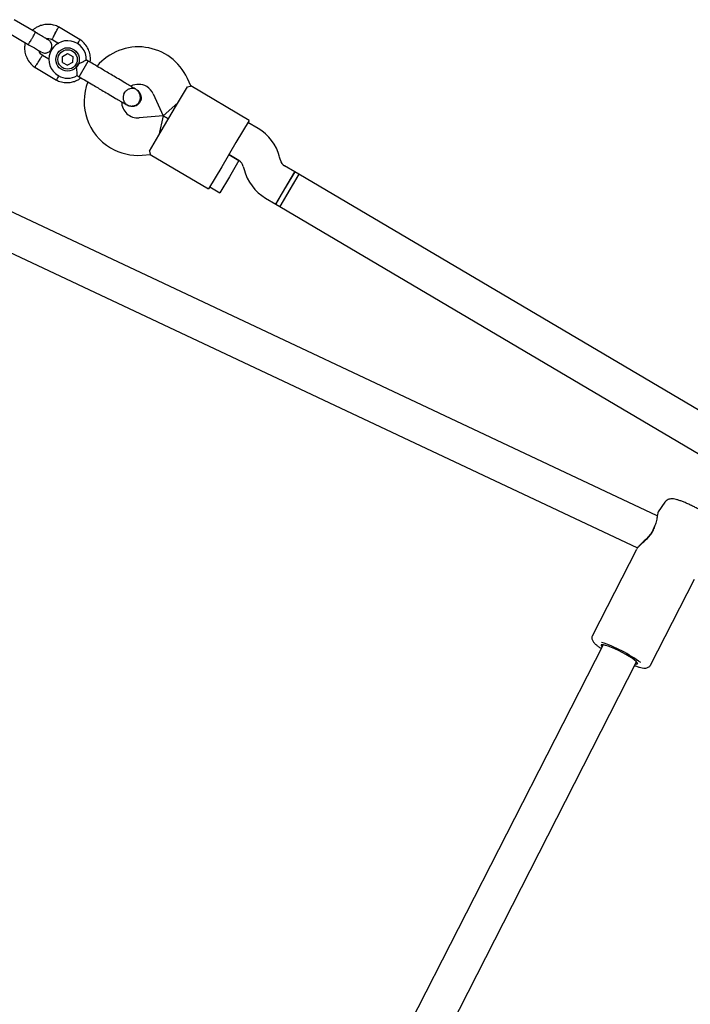
# Model space of a CAD drawing. Units: millimetres. Extents: x 15854 to 26447, y 37852 to 46950.
# Drawn here: x 20922 to 21209, y 44140 to 44560 of the extents above; entities that cross this region are included whole.
import ezdxf

# ---------------------------------------------------------------- set-up
doc = ezdxf.new("R2010")
doc.units = ezdxf.units.MM
doc.header["$LTSCALE"] = 200

msp = doc.modelspace()

# ---------------------------------------------------------------- linework, layer by layer
at = {"color": 7, "linetype": 'Continuous', "lineweight": 25}
for p, q in [((20928.98, 44554.58), (20919.86, 44559.96)), ((20948.18, 44551.37), (20938.84, 44556.88)), ((20916.82, 44554.79), (20925.93, 44549.42)), ((20935.95, 44551.62), (20938.96, 44549.85)), ((20934.79, 44543.04), (20931.98, 44544.69)), ((20940.57, 44541.75), (20940.59, 44544.24)), ((20940.59, 44544.24), (20942.76, 44545.48)), ((20942.76, 44545.48), (20944.91, 44544.21)), ((20940.57, 44541.75), (20942.72, 44540.49)), ((20944.89, 44541.72), (20942.72, 44540.49)), ((20944.91, 44544.21), (20944.89, 44541.72)), ((20947.67, 44535.59), (20951.02, 44541.27)), ((20951.6, 44542.25), (20950.72, 44542.76)), ((20951.02, 44541.27), (20951.6, 44542.25)), ((20928.69, 44539.67), (20938.03, 44534.16)), ((20946.81, 44536.09), (20947.67, 44535.59)), ((20995.38, 44531.67), (20993.92, 44534.89)), ((21020.28, 44516.98), (20995.36, 44531.68)), ((20972.25, 44530.06), (20972.27, 44530.05)), ((20972.25, 44530.06), (20972.27, 44530.05)), ((20979.36, 44528.26), (20983.64, 44518.86)), ((20988.86, 44522.75), (20993.93, 44531.35)), ((20968.34, 44523.4), (20968.32, 44523.4)), ((20968.34, 44523.4), (20968.32, 44523.4)), ((20983.64, 44518.86), (20989.87, 44524.47)), ((20982.76, 44512.41), (20988.86, 44522.75)), ((20983.64, 44518.86), (20973.34, 44518.06)), ((20983.64, 44518.86), (20981.74, 44510.69)), ((20983.64, 44518.86), (20985.81, 44517.58)), ((20985.81, 44517.58), (20983.64, 44518.86)), ((21020.28, 44516.98), (21014.7, 44507.5)), ((21024.11, 44513.56), (21019.78, 44516.12)), ((20977.68, 44503.8), (20982.76, 44512.41)), ((21014.7, 44507.5), (21008.6, 44497.17)), ((20974.58, 44502.1), (20978.11, 44502.38)), ((20978.09, 44502.4), (21003.01, 44487.69)), ((21011.65, 44502.34), (21015.98, 44499.78)), ((21015.95, 44499.8), (21011.65, 44502.34)), ((21015.95, 44499.8), (21011.89, 44492.91)), ((21033.66, 44500), (21033.31, 44501.33)), ((21194.75, 44348.08), (20879.85, 44496.25)), ((21008.6, 44497.17), (21003.01, 44487.69)), ((21017.82, 44497.33), (21018.16, 44496.01)), ((21031.7, 44481.22), (21039.83, 44495)), ((21041.55, 44493.98), (21033.42, 44480.2)), ((21039.83, 44495), (21035.5, 44497.56)), ((21039.83, 44495), (21035.76, 44488.11)), ((21041.55, 44493.98), (21037.49, 44487.09)), ((21041.55, 44493.98), (21039.83, 44495)), ((21417.94, 44271.96), (21041.55, 44493.98)), ((21011.89, 44492.91), (21007.82, 44486.01)), ((21003.52, 44488.55), (21007.82, 44486.01)), ((21035.76, 44488.11), (21031.7, 44481.22)), ((21037.49, 44487.09), (21033.42, 44480.2)), ((21027.37, 44483.77), (21031.7, 44481.22)), ((21031.7, 44481.22), (21033.42, 44480.2)), ((20880.94, 44478.05), (21186.25, 44334.39)), ((21033.42, 44480.2), (21409.82, 44258.17)), ((21197.97, 44353.92), (21195.16, 44349.86)), ((21186.16, 44334.25), (21185.99, 44334)), ((21185.82, 44333.77), (21167.06, 44297.03)), ((21191.82, 44284.39), (21210.58, 44321.13)), ((21171.65, 44293.04), (21089.06, 44131.3)), ((21098.59, 44114.78), (21185.9, 44285.77))]:
    msp.add_line(p, q, dxfattribs=at)
at = {"color": 7, "linetype": 'Continuous', "lineweight": 25, "flags": 128}
msp.add_lwpolyline([(21185.43, 44284.85), (21185.7, 44284.81), (21186.18, 44284.85), (21186.36, 44285.05), (21186.21, 44285.41), (21185.75, 44285.92), (21185, 44286.55), (21183.98, 44287.27), (21182.74, 44288.07), (21181.32, 44288.9), (21179.79, 44289.74), (21178.22, 44290.54), (21176.65, 44291.27), (21175.16, 44291.92), (21173.81, 44292.44), (21172.66, 44292.81), (21171.74, 44293.03), (21171.11, 44293.08), (21170.78, 44292.96), (21170.76, 44292.68), (21171.07, 44292.24), (21171.18, 44292.12)], dxfattribs=at)
at = {"color": 7, "linetype": 'Continuous', "lineweight": 25}
for radius in [5, 4.14]:
    msp.add_circle((20942.74, 44542.98), radius, dxfattribs=at)
for centre, radius, start, end in [((20942.74, 44542.98), 8, 358.1867, 239.4643), ((20972.99, 44525.36), 23, 24.4643, 140.2034), ((20942.74, 44542.98), 8, 239.4643, 300.6094), ((20972.79, 44525.03), 23, 158.7026, 239.4643), ((20972.99, 44525.36), 7, 59.4643, 117.3534), ((20978.9, 44521.65), 13.98, 147.9071, 151.0214), ((20972.99, 44525.36), 7, 24.4643, 59.4643), ((20972.79, 44525.03), 7, 181.7552, 274.4643), ((21013.95, 44496.34), 20, 14.4643, 59.4643), ((20972.79, 44525.03), 23, 239.4643, 274.4643), ((21013.95, 44496.34), 4, 14.4643, 59.4643), ((21037.53, 44501), 4, 194.4643, 239.4643), ((21037.53, 44501), 20, 194.4643, 239.4643), ((21194.38, 44343.1), 1, 151.817, 163.3287), ((21151.18, 44235.5), 61.83, 53.862, 71.3599)]:
    msp.add_arc(centre, radius, start, end, dxfattribs=at)
for points, knots in [([(20939, 44556.8), (20938.66, 44556.96), (20937.94, 44557.31), (20936.45, 44557.77), (20934.6, 44558.01), (20932.54, 44557.83), (20930.78, 44557.33), (20929.34, 44556.62), (20928.33, 44555.96), (20927.83, 44555.5), (20927.67, 44555.35)], [0, 0, 0, 0, 0.094528, 0.195688, 0.383516, 0.552509, 0.702645, 0.833905, 0.946271, 1, 1, 1, 1]), ([(20937.47, 44554.21), (20937.47, 44554.22), (20937.64, 44554.53), (20937.97, 44555.14), (20938.39, 44555.92), (20938.71, 44556.52), (20938.86, 44556.78), (20938.9, 44556.86), (20938.89, 44556.85), (20938.89, 44556.85)], [0, 0, 0, 0, 0.008575, 0.223298, 0.438019, 0.652713, 0.867367, 0.973519, 1, 1, 1, 1]), ([(20925.93, 44549.42), (20925.93, 44549.42), (20925.94, 44549.41), (20926.03, 44549.51), (20926.32, 44549.93), (20926.73, 44550.59), (20927.15, 44551.26), (20927.49, 44551.84), (20927.74, 44552.27), (20928.07, 44552.83), (20928.45, 44553.5), (20928.79, 44554.13), (20928.96, 44554.49), (20928.99, 44554.58), (20928.98, 44554.58), (20928.98, 44554.58)], [0, 0, 0, 0, 0.004287, 0.111621, 0.218955, 0.326276, 0.433577, 0.48664, 0.539698, 0.592756, 0.700028, 0.807313, 0.914638, 0.995713, 1, 1, 1, 1]), ([(20934.56, 44551.29), (20934.48, 44551.34), (20934.33, 44551.43), (20933.04, 44552.19), (20931.15, 44553.3), (20929.62, 44554.21), (20928.85, 44554.66)], [0, 0, 0, 0, 0.2436483, 0.4957527, 0.747857, 1, 1, 1, 1]), ([(20937.47, 44554.21), (20937.46, 44554.2), (20937.29, 44553.89), (20936.97, 44553.29), (20936.54, 44552.5), (20936.22, 44551.91), (20936.08, 44551.64), (20936.04, 44551.57), (20936.05, 44551.58), (20936.05, 44551.58)], [0, 0, 0, 0, 0.008578, 0.223386, 0.438195, 0.652991, 0.867739, 0.973924, 1, 1, 1, 1]), ([(20924.62, 44550.19), (20924.51, 44549.57), (20924.26, 44548.22), (20924.45, 44546.02), (20925.18, 44543.65), (20926.29, 44541.9), (20927.34, 44540.77), (20928.06, 44540.12), (20928.59, 44539.75), (20928.85, 44539.57)], [0, 0, 0, 0, 0.154699, 0.337396, 0.539914, 0.762222, 0.840956, 0.921905, 1, 1, 1, 1]), ([(20925.8, 44549.49), (20926.57, 44549.04), (20928.1, 44548.14), (20929.99, 44547.02), (20931.28, 44546.26), (20931.43, 44546.17), (20931.51, 44546.13)], [0, 0, 0, 0, 0.252143, 0.504247, 0.756352, 1, 1, 1, 1]), ([(20931.52, 44546.12), (20931.81, 44545.98), (20932.36, 44545.72), (20933.2, 44545.68), (20933.89, 44545.8), (20934.54, 44546.07), (20935.05, 44546.44), (20935.47, 44546.91), (20935.81, 44547.47), (20936.02, 44548.14), (20936.07, 44548.92), (20935.91, 44549.72), (20935.46, 44550.62), (20934.88, 44551.05), (20934.57, 44551.29)], [0, 0, 0, 0, 0.101895, 0.190609, 0.264804, 0.325235, 0.411571, 0.465521, 0.524723, 0.618755, 0.686668, 0.772356, 0.877462, 1, 1, 1, 1]), ([(20933.63, 44551.84), (20933.82, 44551.88), (20934.37, 44551.99), (20935.22, 44551.91), (20935.79, 44551.65), (20936.03, 44551.53)], [0, 0, 0, 0, 0.241277, 0.678734, 1, 1, 1, 1]), ([(20946.99, 44549.62), (20947.01, 44549.66), (20947.22, 44549.98), (20947.56, 44550.51), (20947.92, 44551.08), (20948.09, 44551.34), (20948.13, 44551.41), (20948.13, 44551.4), (20948.13, 44551.4)], [0, 0, 0, 0, 0.039826, 0.305282, 0.570704, 0.836077, 0.96731, 1, 1, 1, 1]), ([(20952.38, 44541.78), (20952.43, 44542.09), (20952.61, 44543.13), (20952.41, 44545.03), (20951.69, 44547.39), (20950.58, 44549.14), (20949.53, 44550.28), (20948.81, 44550.92), (20948.28, 44551.29), (20948.02, 44551.48)], [0, 0, 0, 0, 0.084083, 0.282043, 0.501479, 0.742359, 0.82767, 0.915382, 1, 1, 1, 1]), ([(20930.36, 44542.17), (20930.37, 44542.18), (20930.38, 44542.2), (20930.42, 44542.25), (20930.53, 44542.43), (20930.82, 44542.88), (20931.24, 44543.53), (20931.65, 44544.18), (20931.91, 44544.58), (20932, 44544.71), (20931.98, 44544.69), (20931.98, 44544.69)], [0, 0, 0, 0, 0.008575, 0.015065, 0.041031, 0.145218, 0.355772, 0.570496, 0.785185, 0.999813, 1, 1, 1, 1]), ([(20932.11, 44544.6), (20931.84, 44544.82), (20931.32, 44545.24), (20930.8, 44545.95), (20930.68, 44546.45), (20930.63, 44546.64)], [0, 0, 0, 0, 0.4139706, 0.7685864, 1, 1, 1, 1]), ([(20930.36, 44542.17), (20930.35, 44542.16), (20930.34, 44542.14), (20930.31, 44542.08), (20930.19, 44541.9), (20929.91, 44541.46), (20929.48, 44540.8), (20929.07, 44540.15), (20928.81, 44539.75), (20928.73, 44539.62), (20928.74, 44539.64), (20928.74, 44539.64)], [0, 0, 0, 0, 0.008574, 0.015064, 0.041026, 0.1452, 0.355729, 0.570407, 0.785048, 0.999648, 1, 1, 1, 1]), ([(20946.3, 44540.88), (20946.31, 44540.88), (20946.51, 44540.93), (20947.2, 44541.13), (20948.36, 44541.57), (20949.24, 44541.98), (20949.89, 44542.3), (20950.35, 44542.54), (20950.71, 44542.74), (20950.7, 44542.73), (20950.7, 44542.73)], [0, 0, 0, 0, 0.001812, 0.089987, 0.316477, 0.544171, 0.565459, 0.735059, 0.898313, 1, 1, 1, 1]), ([(20946.81, 44536.09), (20946.81, 44536.13), (20946.81, 44536.21), (20946.81, 44536.82), (20946.77, 44537.74), (20946.67, 44538.99), (20946.49, 44540.09), (20946.34, 44540.74), (20946.3, 44540.88), (20946.3, 44540.88)], [0, 0, 0, 0, 0.1684864, 0.336692, 0.5120594, 0.7086796, 0.9373331, 0.9981884, 1, 1, 1, 1]), ([(20938.95, 44536), (20938.94, 44535.97), (20938.77, 44535.66), (20938.48, 44535.13), (20938.16, 44534.53), (20938.01, 44534.26), (20937.97, 44534.19), (20937.98, 44534.2), (20937.98, 44534.2)], [0, 0, 0, 0, 0.022194, 0.292524, 0.562821, 0.833067, 0.96671, 1, 1, 1, 1]), ([(20971.6, 44530.45), (20971.36, 44530.59), (20970.88, 44530.87), (20969.82, 44531.5), (20968.6, 44532.22), (20966.86, 44533.24), (20964.62, 44534.56), (20962.78, 44535.65), (20961.93, 44536.15)], [0, 0, 0, 0, 0.144924, 0.287668, 0.42595, 0.557867, 0.796833, 1, 1, 1, 1]), ([(20937.87, 44534.25), (20938.21, 44534.08), (20938.93, 44533.74), (20940.42, 44533.28), (20942.27, 44533.03), (20944.33, 44533.21), (20946.09, 44533.72), (20947.46, 44534.37), (20948.19, 44534.89), (20948.49, 44535.11)], [0, 0, 0, 0, 0.102295, 0.211765, 0.415025, 0.597902, 0.760373, 0.902416, 1, 1, 1, 1]), ([(20993.93, 44531.35), (20994.38, 44531.44), (20995.23, 44531.61), (20995.31, 44531.64), (20995.34, 44531.65)], [0, 0, 0, 0, 0.532321, 1, 1, 1, 1]), ([(20958, 44529.49), (20958.85, 44528.99), (20960.69, 44527.91), (20962.93, 44526.58), (20964.67, 44525.56), (20965.89, 44524.84), (20966.95, 44524.22), (20967.43, 44523.93), (20967.67, 44523.79)], [0, 0, 0, 0, 0.203167, 0.442133, 0.57405, 0.712332, 0.855076, 1, 1, 1, 1]), ([(20972.23, 44530.02), (20972.11, 44530.1), (20971.64, 44530.44), (20970.61, 44530.63), (20969.3, 44530.54), (20968.1, 44529.98), (20967.14, 44529.07), (20966.54, 44527.89), (20966.37, 44526.58), (20966.64, 44525.29), (20967.3, 44524.15), (20967.99, 44523.65), (20968.33, 44523.41)], [0, 0, 0, 0, 0.035511, 0.1432, 0.250879, 0.358567, 0.466287, 0.574047, 0.681822, 0.789571, 0.897278, 1, 1, 1, 1]), ([(20967.67, 44523.79), (20968, 44523.62), (20968.63, 44523.3), (20969.9, 44523.03), (20971.26, 44523.14), (20972.3, 44523.64), (20972.85, 44524.1), (20973.26, 44524.58), (20973.72, 44525.44), (20973.9, 44526.59), (20973.72, 44527.78), (20973.31, 44528.79), (20972.6, 44529.75), (20971.94, 44530.21), (20971.6, 44530.45)], [0, 0, 0, 0, 0.0841843, 0.1642816, 0.301314, 0.3993134, 0.4336215, 0.4631377, 0.5408449, 0.6579731, 0.7331036, 0.8173642, 0.9076886, 1, 1, 1, 1]), ([(20972.25, 44530.05), (20972.27, 44530.05), (20972.69, 44529.88), (20973.33, 44529.2), (20974.01, 44528.09), (20974.24, 44526.78), (20974.08, 44525.63), (20973.76, 44525), (20973.63, 44524.76)], [0, 0, 0, 0, 0.009857, 0.223846, 0.437861, 0.651912, 0.865993, 1, 1, 1, 1]), ([(20973.63, 44524.76), (20973.38, 44524.41), (20972.86, 44523.7), (20971.7, 44523.04), (20970.41, 44522.79), (20969.22, 44522.92), (20968.6, 44523.3), (20968.35, 44523.45)], [0, 0, 0, 0, 0.214138, 0.428276, 0.642405, 0.856509, 1, 1, 1, 1]), ([(20977.68, 44503.8), (20977.82, 44503.37), (20978.09, 44502.55), (20978.1, 44502.46), (20978.1, 44502.42)], [0, 0, 0, 0, 0.532321, 1, 1, 1, 1]), ([(21219.8, 44342.83), (21219.87, 44343.13), (21220.01, 44343.71), (21219.92, 44344.56), (21219.68, 44345.27), (21219.33, 44345.89), (21218.87, 44346.48), (21218.21, 44347.12), (21217.32, 44347.85), (21216.15, 44348.69), (21214.82, 44349.54), (21213.34, 44350.42), (21211.78, 44351.28), (21210.18, 44352.11), (21208.57, 44352.89), (21207, 44353.59), (21205.5, 44354.2), (21204.11, 44354.71), (21202.81, 44355.1), (21201.77, 44355.32), (21200.88, 44355.38), (21200.11, 44355.31), (21199.33, 44355.08), (21198.56, 44354.63), (21198.17, 44354.16), (21197.98, 44353.93)], [0, 0, 0, 0, 0.029775, 0.057023, 0.083611, 0.111612, 0.144371, 0.189014, 0.2471, 0.300287, 0.356061, 0.409864, 0.462827, 0.515453, 0.568035, 0.620757, 0.673896, 0.727927, 0.783873, 0.844802, 0.882882, 0.912506, 0.941895, 0.971478, 1, 1, 1, 1]), ([(21195.15, 44349.81), (21195.06, 44349.63), (21194.87, 44349.21), (21194.75, 44348.03), (21194.53, 44346.51), (21194.13, 44344.93), (21193.71, 44344.03), (21193.5, 44343.58)], [0, 0, 0, 0, 0.171943, 0.410272, 0.68851, 0.84071, 1, 1, 1, 1]), ([(21186, 44333.99), (21186.08, 44334.13), (21186.32, 44334.55), (21187.24, 44335.47), (21188.57, 44336.68), (21190.09, 44338.05), (21191.61, 44339.64), (21192.97, 44341.5), (21193.45, 44342.87), (21193.69, 44343.55)], [0, 0, 0, 0, 0.075764, 0.23464, 0.39216, 0.552434, 0.699748, 0.849943, 1, 1, 1, 1]), ([(21193.42, 44343.39), (21193.26, 44342.93), (21192.94, 44341.98), (21192.08, 44340.56), (21191.01, 44339.24), (21189.35, 44337.52), (21187.72, 44336.03), (21186.62, 44334.91), (21186.37, 44334.54), (21186.32, 44334.47)], [0, 0, 0, 0, 0.1181858, 0.2397755, 0.3689651, 0.5062445, 0.8034909, 0.9629363, 1, 1, 1, 1]), ([(21167.1, 44297.02), (21167.04, 44296.94), (21166.85, 44296.63), (21166.78, 44295.99), (21166.88, 44295.3), (21167.14, 44294.72), (21167.51, 44294.15), (21168.08, 44293.53), (21168.91, 44292.79), (21169.84, 44292.07), (21170.55, 44291.59), (21170.82, 44291.41)], [0, 0, 0, 0, 0.032025, 0.119764, 0.201635, 0.288423, 0.392899, 0.539323, 0.721951, 0.892879, 1, 1, 1, 1]), ([(21185.07, 44284.13), (21185.32, 44284.04), (21186.08, 44283.76), (21187.18, 44283.43), (21188.41, 44283.15), (21189.35, 44283.04), (21190.19, 44283.13), (21190.89, 44283.39), (21191.47, 44283.8), (21191.69, 44284.21), (21191.79, 44284.38)], [0, 0, 0, 0, 0.087032, 0.263784, 0.446709, 0.646446, 0.761481, 0.85067, 0.937944, 1, 1, 1, 1])]:
    msp.add_open_spline(points, degree=3, knots=knots, dxfattribs=at)
for points in [[(20957.49, 44538.77), (20956.54, 44539.33), (20954.63, 44540.46), (20952.61, 44541.65), (20951.6, 44542.25)], [(20961.93, 44536.15), (20961.17, 44536.6), (20959.65, 44537.5), (20958.21, 44538.34), (20957.49, 44538.77)], [(20947.67, 44535.59), (20948.68, 44534.99), (20950.7, 44533.8), (20952.61, 44532.67), (20953.57, 44532.11)], [(20953.57, 44532.11), (20954.28, 44531.69), (20955.72, 44530.84), (20957.24, 44529.94), (20958, 44529.49)]]:
    msp.add_open_spline(points, degree=3, dxfattribs=at)

doc.saveas('drawing.dxf')
